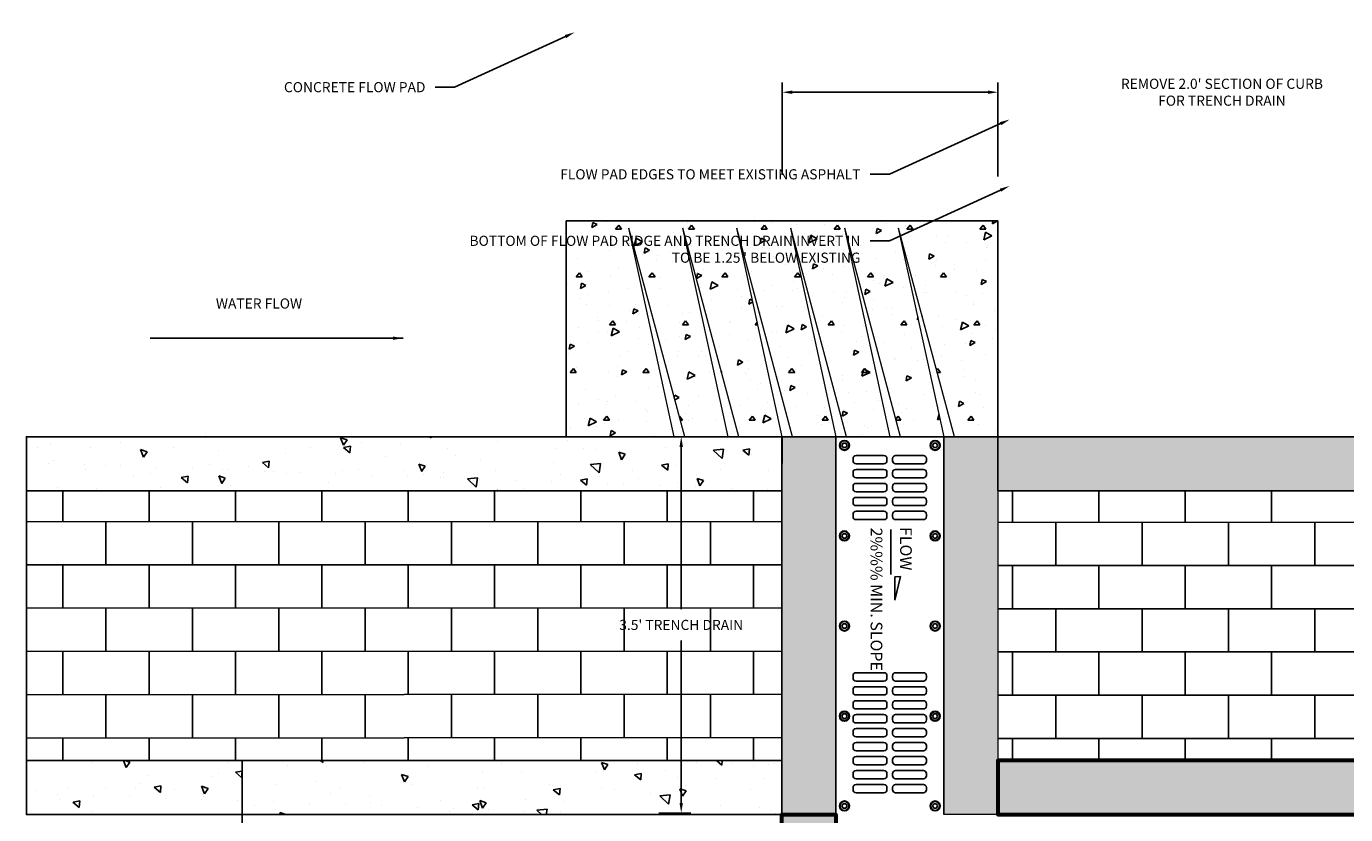
# Model space of a CAD drawing. Units: inches. Extents: x -73 to 3254, y -789 to 469.
# Drawn here: x 1198 to 1211, y -428 to -421 of the extents above; entities that cross this region are included whole.
import ezdxf
from ezdxf import colors
from ezdxf.entities.mleader import LeaderData, LeaderLine
from ezdxf.math import Vec2, Vec3

# ---------------------------------------------------------------- set-up
doc = ezdxf.new("R2010")
doc.units = ezdxf.units.IN
doc.header["$MEASUREMENT"] = 0
doc.layers.get('DEFPOINTS').update_dxf_attribs({"color": 254})
for name, color, linetype in [('DET TEXT', 7, 'Continuous'), ('DT-LIGHT', 253, 'Continuous'), ('HATCH - LIGHT', 253, 'Continuous')]:
    doc.layers.add(name, color=color, linetype=linetype)
for name, color, linetype, lineweight in [('HATCH - DARK', 251, 'Continuous', 5), ('P-THIN LINE', 7, 'Continuous', 0), ('planter curb', 7, 'Continuous', 60)]:
    doc.layers.add(name, color=color, linetype=linetype, lineweight=lineweight)
doc.styles.get("Standard").update_dxf_attribs({"font": 'romans.shx', "height": 0.0938})
doc.dimstyles.get("Standard").update_dxf_attribs({"dimtxt": 0.0938, "dimasz": 0.0938, "dimexe": 0.09, "dimexo": 0.0625, "dimgap": 0.09, "dimtad": 0, "dimtih": 1, "dimtoh": 1, "dimzin": 0, "dimdsep": 46, "dimtxsty": 'Standard', "dimcen": 0.09, "dimadec": 4, "dimazin": 0, "dimtfac": 1, "dimtofl": 0, "dimtmove": 0, "dimatfit": 3, "dimfxl": 1, "dimtolj": 1, "dimtzin": 0, "dimarcsym": 0})
pattern_1 = [(140, (-29.00172505068622, -141.1545863531219), (0.06275213498259516, 0.7172601826007535), [0.07500000000000001, -0.8250000000000001]), (85.00000000000001, (-29.00172505068622, -141.1545863531219), (-0.7521921337000119, -0.138751333613), [0.06, -0.66]), (190.45144446, (-28.99649570668622, -141.0948146721219), (-0.6894399909686295, 0.578508846727112), [0.063740192, -0.701142112]), (136.1842, (-29.20172505068622, -141.1545863531219), (0.1655192807930766, 1.067241330671572), [0.1125, -1.237499999999999]), (186.63563549, (-29.18793174368622, -141.0656496081219), (-0.9741186007745504, 0.9346619456742286), [0.09561034200000001, -1.05171376]), (81.18416399000002, (-29.20172505068622, -141.1545863531219), (-0.9741186002699901, 0.9346619450547733), [0.09000000000000001, -0.990000001]), (111, (-29.15172505068622, -141.0545863531219), (0.4026188906653389, 0.5969070521184617), [0.07500000000000001, -0.8250000000000001]), (56.00000000000004, (-29.15172505068622, -141.0545863531219), (-0.7251500450468531, 0.2433153319215818), [0.06, -0.66]), (161.45144474, (-29.11817347668622, -141.0048440991219), (-0.3225311528063538, 0.8402223767299711), [0.06374018999999997, -0.7011421119999997]), (127.5, (-29.00172505068622, -141.1545863531219), (-0.3328938538313115, 0.01215985531729069), [0, -0.652, 0, -0.67, 0, -0.6625000000000001]), (97.49999999999997, (-29.00172505068622, -141.1545863531219), (-0.3944117118823602, 0.2630695374421486), [0, -0.382, 0, -0.637, 0, -0.2525]), (57.49999999999999, (-29.00172505068622, -141.3775863531219), (0.02255487173437979, 0.533822436172409), [0, -0.2499999999999999, 0, -0.7799999999999997, 0, -1.034999999999999]), (47.5, (-29.00172505068622, -141.4775863531219), (-0.1001049823323177, 0.5831861693423862), [0, -0.325, 0, -0.518, 0, -0.735])]

# ---------------------------------------------------------------- blocks, each defined once
blk = doc.blocks.new('*D508')
at = {"layer": 'DEFPOINTS', "color": 0, "transparency": 16777216}
for p in [(1207.289664171816, -421.7893893787755), (1205.289664172157, -422.6176295791102), (1207.289664171816, -422.6333173388912)]:
    blk.add_point(p, dxfattribs=at)
at = {"layer": 'DET TEXT', "color": 0, "lineweight": -2, "transparency": 16777216}
for p, q in [((1205.289664172157, -422.5551295791102), (1205.289664172157, -421.6993893787755)), ((1207.289664171816, -422.5708173388912), (1207.289664171816, -421.6993893787755)), ((1205.383464172157, -421.7893893787755), (1207.195864171816, -421.7893893787755))]:
    blk.add_line(p, q, dxfattribs=at)
at = {"layer": 'DET TEXT', "color": 0, "transparency": 16777216}
for points in [[(1205.383464172157, -421.7737560454422), (1205.383464172157, -421.8050227121088), (1205.289664172157, -421.7893893787755)], [(1207.195864171816, -421.7737560454422), (1207.195864171816, -421.8050227121088), (1207.289664171816, -421.7893893787755)]]:
    blk.add_solid(points, dxfattribs=at)
at = {"layer": 'DET TEXT', "color": 0, "transparency": 16777216, "insert": (1209.36509750515, -421.7893893787755), "char_height": 0.0938, "attachment_point": 5}
blk.add_mtext("\\A1;REMOVE 2.0' SECTION OF CURB \\PFOR TRENCH DRAIN", dxfattribs=at)
blk = doc.blocks.new('*D572')
at = {"layer": 'DEFPOINTS', "color": 0, "transparency": 16777216}
for p in [(1204.354783216649, -424.9800981104953), (1204.58433154847, -424.9800981104953), (1204.084331633398, -428.4663304194201)]:
    blk.add_point(p, dxfattribs=at)
at = {"layer": 'DET TEXT', "color": 0, "lineweight": -2, "transparency": 16777216}
for p, q in [((1204.52183154847, -424.9800981104953), (1204.264783216649, -424.9800981104953)), ((1204.354783216649, -425.0738981104953), (1204.354783216649, -426.5773809316244)), ((1204.354783216649, -428.3725304194201), (1204.354783216649, -426.869047598291)), ((1204.146831633398, -428.4663304194201), (1204.444783216649, -428.4663304194201))]:
    blk.add_line(p, q, dxfattribs=at)
at = {"layer": 'DET TEXT', "color": 0, "transparency": 16777216}
for points in [[(1204.339149883315, -425.0738981104953), (1204.370416549982, -425.0738981104953), (1204.354783216649, -424.9800981104953)], [(1204.339149883315, -428.3725304194201), (1204.370416549982, -428.3725304194201), (1204.354783216649, -428.4663304194201)]]:
    blk.add_solid(points, dxfattribs=at)
at = {"layer": 'DET TEXT', "color": 0, "transparency": 16777216, "insert": (1204.354783216649, -426.7232142649574), "char_height": 0.0938, "attachment_point": 5}
blk.add_mtext("\\A1;3.5' TRENCH DRAIN ", dxfattribs=at)

msp = doc.modelspace()

# ---------------------------------------------------------------- hatches: boundary and pattern name
h = msp.add_hatch()
h.set_pattern_fill('AR-CONC', color=256, scale=0.025, angle=90)
h.set_pattern_definition([(140, (-29.00172505068622, -141.1545863531219), (0.01568803374564879, 0.1793150456501884), [0.01875, -0.20625]), (85.00000000000001, (-29.00172505068622, -141.1545863531219), (-0.188048033425003, -0.03468783340324999), [0.015, -0.165]), (190.45144446, (-29.00041771468621, -141.1396434328719), (-0.1723599977421574, 0.144627211681778), [0.015935048, -0.175285528]), (136.1842, (-29.05172505068622, -141.1545863531219), (0.04137982019826915, 0.2668103326678931), [0.02812499999999999, -0.3093749999999998]), (186.63563549, (-29.04827672393622, -141.1323521668719), (-0.2435296501936376, 0.2336654864185571), [0.0239025855, -0.26292844]), (81.18416399000002, (-29.05172505068622, -141.1545863531219), (-0.2435296500674975, 0.2336654862636933), [0.0225, -0.24750000025]), (111, (-29.03922505068622, -141.1295863531219), (0.1006547226663347, 0.1492267630296154), [0.01875, -0.20625]), (56.00000000000004, (-29.03922505068622, -141.1295863531219), (-0.1812875112617133, 0.06082883298039544), [0.015, -0.165]), (161.45144474, (-29.03083715718622, -141.1171507896219), (-0.08063278820158845, 0.2100555941824928), [0.01593504749999999, -0.1752855279999999]), (127.5, (-29.00172505068622, -141.1545863531219), (-0.08322346345782788, 0.003039963829322673), [0, -0.163, 0, -0.1675, 0, -0.165625]), (97.49999999999997, (-29.00172505068622, -141.1545863531219), (-0.09860292797059006, 0.06576738436053715), [0, -0.0955, 0, -0.15925, 0, -0.063125]), (57.49999999999999, (-29.00172505068622, -141.2103363531219), (0.005638717933594947, 0.1334556090431022), [0, -0.06249999999999998, 0, -0.1949999999999999, 0, -0.2587499999999998]), (47.5, (-29.00172505068622, -141.2353363531219), (-0.02502624558307942, 0.1457965423355966), [0, -0.08125, 0, -0.1295, 0, -0.18375])])
h.paths.add_polyline_path([(1205.787141279339, -424.9800981422715), (1205.787141284414, -428.4800967156218), (1205.287141282955, -428.4800967141362), (1205.28714127892, -424.9800981407611)])
h.paths.add_polyline_path([(1207.287141278216, -424.9800981256112), (1207.287141284328, -428.4800967601795), (1206.787141282869, -428.4800967586941), (1206.78714127864, -424.9800981244975)])
h.paths.add_polyline_path([(1235.287141282662, -424.9800980777343), (1235.287141288774, -428.4800967123027), (1234.787141287315, -428.4800967108172), (1234.787141283087, -424.9800980766206)])
h.paths.add_polyline_path([(1233.787141283785, -424.9800980943946), (1233.787141288861, -428.4800966677449), (1233.287141287402, -428.4800966662594), (1233.287141283367, -424.9800980928844)])
h = msp.add_hatch()
h.set_pattern_fill('AR-CONC', color=256, scale=0.1, angle=90)
h.set_pattern_definition(pattern_1)
h.paths.add_polyline_path([(1234.787141286571, -428.4800967145844), (1235.287141286296, -428.4800967131947), (1235.287141286757, -432.980096712251), (1205.287141287977, -432.980096712251), (1205.287141282558, -428.4800967149788), (1205.787141296113, -428.4800967170106), (1205.787141287328, -432.4800967122585), (1234.787141286696, -432.4800967122246)])
h.paths.add_polyline_path([(1233.28966417656, -428.480096716245), (1233.28966417641, -427.9800967160745), (1207.287141282347, -427.9800967179742), (1207.287141280715, -428.4800966781918)])
at = {"layer": 'DT-LIGHT'}
h = msp.add_hatch(dxfattribs=at)
h.set_pattern_fill('AR-CONC', color=256, scale=0.1, angle=90)
h.set_pattern_definition(pattern_1)
h.paths.add_polyline_path([(1205.287141282558, -428.4800967141362), (1198.287141282558, -428.4800967141362), (1198.287141282558, -427.9800967141362), (1205.287141282558, -427.9800967141362)])
edge = h.paths.add_edge_path()
edge.add_line((1205.289664172147, -424.9800981427394), (1205.287141282558, -425.4800967141362))
edge.add_line((1205.287141282558, -425.4800967141362), (1198.287141282558, -425.4800967141362))
edge.add_line((1198.287141282558, -425.4800967141362), (1198.287141282558, -424.9800967141362))
edge.add_line((1198.287141282558, -424.9800967141362), (1205.287141282558, -424.9800967141362))
h = msp.add_hatch(dxfattribs=at)
h.set_pattern_fill('AR-CONC', color=256, scale=0.1, angle=90)
h.set_pattern_definition(pattern_1)
h.paths.add_polyline_path([(1233.289664176147, -424.9800980958104), (1233.287141281732, -425.4800980968467), (1207.287141276594, -425.4800981213451), (1207.287141278222, -424.9800981214969)])
h = msp.add_hatch(dxfattribs=at)
h.set_pattern_fill('AR-B816', color=256, scale=0.05, angle=-25.20543679785317)
h.set_pattern_definition([(1.843315910079633e-09, (9137144.624799717, 4103075.42892379), (-1.286876161188388e-11, 0.4), []), (90, (9137144.624799717, 4103075.42892379), (-0.4000000000128687, 0.3999999999871312), [0.3999999999999998, -0.3999999999999998])])
h.paths.add_polyline_path([(1198.287141282535, -425.4800981530055), (1205.287141284341, -425.4800981521335), (1205.287141284387, -427.9800967474919), (1198.287141282581, -427.9800967483641)])
h = msp.add_hatch(dxfattribs=at)
h.set_pattern_fill('AR-B816', color=256, scale=0.05, angle=-25.20543679785317)
h.set_pattern_definition([(1.843315910079633e-09, (9137172.624799721, 4103075.428923822), (-1.286876161188388e-11, 0.4), []), (90, (9137172.624799721, 4103075.428923822), (-0.4000000000128687, 0.3999999999871312), [0.3999999999999998, -0.3999999999999998])])
h.paths.add_polyline_path([(1207.287141280746, -425.4800981207258), (1233.287141288788, -425.4800981198537), (1233.287141288834, -427.9800967152121), (1207.287141280791, -427.9800967160843)])
at = {"layer": 'HATCH - LIGHT', "ltscale": 0.5}
h = msp.add_hatch(dxfattribs=at)
h.set_pattern_fill('AR-CONC', color=256, scale=0.075, angle=-200.9997996137736)
h.set_pattern_definition([(209.0002003862264, (1207.28714125625, -422.9800981200201), (-0.485349612831818, 0.2367187219423257), [0.05624999999999997, -0.6187499999999997]), (154.0002003862264, (1207.28714125625, -422.9800981200201), (-0.1050175451368229, -0.5639672802250493), [0.04499999999999998, -0.4949999999999998]), (259.4516448462264, (1207.246695455626, -422.9603715604716), (-0.590367154303102, -0.3272485534647297), [0.04780514399999998, -0.5258565839999997]), (205.1844003862265, (1207.233386553625, -423.1201353719732), (-0.7027805170956255, 0.4027405281725953), [0.08437499999999996, -0.9281249999999998]), (255.6358358762264, (1207.174821542263, -423.0865736465537), (-0.9162547307288413, -0.430852084846906), [0.0717077565, -0.7887853199999998]), (150.1843643762264, (1207.233386553625, -423.1201353719732), (-0.916254730159495, -0.4308520846601131), [0.06749999999999996, -0.7425000007499996]), (180.0002003862264, (1207.176806603201, -423.058248707688), (-0.3097328225451266, 0.4423410207433093), [0.05624999999999999, -0.6187499999999999]), (125.0002003862264, (1207.176806603201, -423.058248707688), (-0.3652671775293318, -0.4423433812896486), [0.04499999999999999, -0.4949999999999999]), (230.4516451262264, (1207.150995534912, -423.0213869561725), (-0.6749999945326848, -2.361408187434577e-06), [0.0478051425, -0.5258565839999999]), (196.5002003862264, (1207.28714125625, -422.9800981200201), (-0.09798721427543301, -0.2298194554178135), [0, -0.4889999999999998, 0, -0.5024999999999997, 0, -0.4968749999999998]), (166.5002003862264, (1207.28714125625, -422.9800981200201), (-0.2902050970123924, -0.2054555375696354), [0, -0.2864999999999999, 0, -0.4777499999999999, 0, -0.1893749999999999]), (126.5002003862263, (1207.443282792268, -423.0400346134683), (-0.3677129829077855, 0.1592699429461148), [0, -0.1875, 0, -0.585, 0, -0.77625]), (116.5002003862264, (1207.51330141822, -423.0669119648334), (-0.4352445105320601, 0.08665286248421025), [0, -0.2437499999999999, 0, -0.3884999999999998, 0, -0.5512499999999996])])
h.paths.add_polyline_path([(1206.887141278989, -424.9800981245642), (1207.287141278916, -424.9800981200224), (1207.28714125625, -422.9800981200201), (1203.287141256196, -422.9800981654573), (1203.287141278968, -424.9800981655092), (1204.289664172121, -424.980098154125), (1203.869503166834, -423.0482465063196), (1204.387141279001, -424.9800981530004), (1204.789664172106, -424.9800981483547), (1204.369503166819, -423.0482465005493), (1204.887141278987, -424.9800981472301), (1205.289664172147, -424.9800981427394), (1204.86950316686, -423.0482464949339), (1205.387141278922, -424.9800981415651), (1205.789664172132, -424.980098136969), (1205.369503166796, -423.048246489269), (1205.887141278963, -424.9800981359498), (1206.289664172173, -424.9800981313538), (1205.869503166781, -423.0482464834986), (1206.387141278948, -424.9800981301795), (1206.789664172108, -424.9800981256888), (1206.369503166821, -423.0482464778834)])

# ---------------------------------------------------------------- linework, layer by layer
for p, q in [((1205.787141247062, -428.4800981544103), (1205.787141247062, -424.9800981544103)), ((1206.787141247062, -424.9800981544103), (1205.787141247062, -424.9800981544103)), ((1206.702141247062, -424.9800981544103), (1205.872141247062, -424.9800981544103)), ((1206.787141247062, -424.9800981544103), (1206.787141247062, -428.4800981544103)), ((1205.843396127621, -425.0600981544102), (1205.855268687341, -425.0395342777582)), ((1205.855268687341, -425.0806620310623), (1205.843396127621, -425.0600981544102)), ((1205.855268687341, -425.0395342777582), (1205.879013806782, -425.0395342777582)), ((1205.879013806782, -425.0806620310623), (1205.855268687341, -425.0806620310623)), ((1205.879013806782, -425.0395342777582), (1205.890886366503, -425.0600981544102)), ((1205.890886366503, -425.0600981544102), (1205.879013806782, -425.0806620310623)), ((1206.695268687341, -425.0395342777582), (1206.683396127621, -425.0600981544102)), ((1206.683396127621, -425.0600981544102), (1206.695268687341, -425.0806620310623)), ((1206.719013806783, -425.0395342777582), (1206.695268687341, -425.0395342777582)), ((1206.695268687341, -425.0806620310623), (1206.719013806783, -425.0806620310623)), ((1206.730886366503, -425.0600981544102), (1206.719013806783, -425.0395342777582)), ((1206.719013806783, -425.0806620310623), (1206.730886366503, -425.0600981544102)), ((1205.947141247062, -425.181793851731), (1205.947141247062, -425.2024490269886)), ((1206.232811350155, -425.1537526146174), (1205.975182484175, -425.1537526146174)), ((1205.975182484175, -425.2304902641022), (1206.232811350155, -425.2304902641022)), ((1206.260852587268, -425.2024490269886), (1206.260852587268, -425.181793851731)), ((1206.313429906856, -425.2024490269886), (1206.313429906856, -425.181793851731)), ((1206.341471143969, -425.1537526146174), (1206.599100009948, -425.1537526146174)), ((1206.599100009948, -425.2304902641022), (1206.341471143969, -425.2304902641022)), ((1206.627141247062, -425.181793851731), (1206.627141247062, -425.2024490269886)), ((1205.947141247062, -425.3111368620404), (1205.947141247062, -425.331792037298)), ((1206.232811350155, -425.2830956249268), (1205.975182484175, -425.2830956249268)), ((1205.975182484175, -425.3598332744115), (1206.232811350155, -425.3598332744115)), ((1206.260852587268, -425.331792037298), (1206.260852587268, -425.3111368620404)), ((1206.313429906856, -425.331792037298), (1206.313429906856, -425.3111368620404)), ((1206.341471143969, -425.2830956249268), (1206.599100009948, -425.2830956249268)), ((1206.599100009948, -425.3598332744115), (1206.341471143969, -425.3598332744115)), ((1206.627141247062, -425.3111368620404), (1206.627141247062, -425.331792037298)), ((1205.947141247062, -425.4404798723493), (1205.947141247062, -425.4611350476073)), ((1206.232811350155, -425.4124386352362), (1205.975182484175, -425.4124386352362)), ((1205.975182484175, -425.4891762847205), (1206.232811350155, -425.4891762847205)), ((1206.260852587268, -425.4611350476073), (1206.260852587268, -425.4404798723493)), ((1206.313429906856, -425.4611350476073), (1206.313429906856, -425.4404798723493)), ((1206.341471143969, -425.4124386352362), (1206.599100009948, -425.4124386352362)), ((1206.599100009948, -425.4891762847205), (1206.341471143969, -425.4891762847205)), ((1206.627141247062, -425.4404798723493), (1206.627141247062, -425.4611350476073)), ((1205.947141247062, -425.5698228826586), (1205.947141247062, -425.5904780579166)), ((1206.232811350155, -425.5417816455455), (1205.975182484175, -425.5417816455455)), ((1205.975182484175, -425.6185192950298), (1206.232811350155, -425.6185192950298)), ((1206.260852587268, -425.5904780579166), (1206.260852587268, -425.5698228826586)), ((1206.313429906856, -425.5904780579166), (1206.313429906856, -425.5698228826586)), ((1206.341471143969, -425.5417816455455), (1206.599100009948, -425.5417816455455)), ((1206.599100009948, -425.6185192950298), (1206.341471143969, -425.6185192950298)), ((1206.627141247062, -425.5698228826586), (1206.627141247062, -425.5904780579166)), ((1205.947141247062, -425.699165892968), (1205.947141247062, -425.719821068226)), ((1206.232811350155, -425.6711246558548), (1205.975182484175, -425.6711246558548)), ((1205.975182484175, -425.7478623053392), (1206.232811350155, -425.7478623053392)), ((1206.260852587268, -425.719821068226), (1206.260852587268, -425.699165892968)), ((1206.313429906856, -425.719821068226), (1206.313429906856, -425.699165892968)), ((1206.341471143969, -425.6711246558548), (1206.599100009948, -425.6711246558548)), ((1206.599100009948, -425.7478623053392), (1206.341471143969, -425.7478623053392)), ((1206.627141247062, -425.699165892968), (1206.627141247062, -425.719821068226)), ((1205.855268687341, -425.8780342777581), (1205.843396127621, -425.8985981544102)), ((1205.843396127621, -425.8985981544102), (1205.855268687341, -425.9191620310623)), ((1205.879013806782, -425.8780342777581), (1205.855268687341, -425.8780342777581)), ((1205.855268687341, -425.9191620310623), (1205.879013806782, -425.9191620310623)), ((1205.890886366503, -425.8985981544102), (1205.879013806782, -425.8780342777581)), ((1205.879013806782, -425.9191620310623), (1205.890886366503, -425.8985981544102)), ((1206.683396127621, -425.8985981544102), (1206.695268687341, -425.8780342777581)), ((1206.695268687341, -425.9191620310623), (1206.683396127621, -425.8985981544102)), ((1206.695268687341, -425.8780342777581), (1206.719013806783, -425.8780342777581)), ((1206.719013806783, -425.9191620310623), (1206.695268687341, -425.9191620310623)), ((1206.719013806783, -425.8780342777581), (1206.730886366503, -425.8985981544102)), ((1206.730886366503, -425.8985981544102), (1206.719013806783, -425.9191620310623)), ((1205.855268687341, -426.7130342777581), (1205.843396127621, -426.7335981544102)), ((1205.879013806782, -426.7130342777581), (1205.855268687341, -426.7130342777581)), ((1205.890886366503, -426.7335981544102), (1205.879013806782, -426.7130342777581)), ((1206.683396127621, -426.7335981544102), (1206.695268687341, -426.7130342777581)), ((1206.695268687341, -426.7130342777581), (1206.719013806783, -426.7130342777581)), ((1206.719013806783, -426.7130342777581), (1206.730886366503, -426.7335981544102)), ((1205.843396127621, -426.7335981544102), (1205.855268687341, -426.7541620310623)), ((1205.855268687341, -426.7541620310623), (1205.879013806782, -426.7541620310623)), ((1205.879013806782, -426.7541620310623), (1205.890886366503, -426.7335981544102)), ((1206.695268687341, -426.7541620310623), (1206.683396127621, -426.7335981544102)), ((1206.719013806783, -426.7541620310623), (1206.695268687341, -426.7541620310623)), ((1206.730886366503, -426.7335981544102), (1206.719013806783, -426.7541620310623)), ((1205.947141247062, -427.194140807896), (1205.947141247062, -427.2147959831536)), ((1206.232811350155, -427.1660995707824), (1205.975182484175, -427.1660995707824)), ((1206.260852587268, -427.2147959831536), (1206.260852587268, -427.194140807896)), ((1206.313429906856, -427.2147959831536), (1206.313429906856, -427.194140807896)), ((1206.341471143969, -427.1660995707824), (1206.599100009948, -427.1660995707824)), ((1206.627141247062, -427.194140807896), (1206.627141247062, -427.2147959831536)), ((1205.947141247062, -427.3234838182049), (1205.947141247062, -427.3441389934629)), ((1205.975182484175, -427.2428372202672), (1206.232811350155, -427.2428372202672)), ((1206.232811350155, -427.2954425810918), (1205.975182484175, -427.2954425810918)), ((1206.260852587268, -427.3441389934629), (1206.260852587268, -427.3234838182049)), ((1206.313429906856, -427.3441389934629), (1206.313429906856, -427.3234838182049)), ((1206.599100009948, -427.2428372202672), (1206.341471143969, -427.2428372202672)), ((1206.341471143969, -427.2954425810918), (1206.599100009948, -427.2954425810918)), ((1206.627141247062, -427.3234838182049), (1206.627141247062, -427.3441389934629)), ((1205.947141247062, -427.4528268285143), (1205.947141247062, -427.4734820037723)), ((1205.975182484175, -427.3721802305761), (1206.232811350155, -427.3721802305761)), ((1206.232811350155, -427.4247855914011), (1205.975182484175, -427.4247855914011)), ((1206.260852587268, -427.4734820037723), (1206.260852587268, -427.4528268285143)), ((1206.313429906856, -427.4734820037723), (1206.313429906856, -427.4528268285143)), ((1206.599100009948, -427.3721802305761), (1206.341471143969, -427.3721802305761)), ((1206.341471143969, -427.4247855914011), (1206.599100009948, -427.4247855914011)), ((1206.627141247062, -427.4528268285143), (1206.627141247062, -427.4734820037723)), ((1205.855268687341, -427.5480342777581), (1205.843396127621, -427.5685981544102)), ((1205.843396127621, -427.5685981544102), (1205.855268687341, -427.5891620310623)), ((1205.879013806782, -427.5480342777581), (1205.855268687341, -427.5480342777581)), ((1205.890886366503, -427.5685981544102), (1205.879013806782, -427.5480342777581)), ((1205.879013806782, -427.5891620310623), (1205.890886366503, -427.5685981544102)), ((1205.947141247062, -427.5821698388236), (1205.947141247062, -427.6028250140816)), ((1205.975182484175, -427.5015232408855), (1206.232811350155, -427.5015232408855)), ((1206.232811350155, -427.5541286017105), (1205.975182484175, -427.5541286017105)), ((1206.260852587268, -427.6028250140816), (1206.260852587268, -427.5821698388236)), ((1206.313429906856, -427.6028250140816), (1206.313429906856, -427.5821698388236)), ((1206.599100009948, -427.5015232408855), (1206.341471143969, -427.5015232408855)), ((1206.341471143969, -427.5541286017105), (1206.599100009948, -427.5541286017105)), ((1206.627141247062, -427.5821698388236), (1206.627141247062, -427.6028250140816)), ((1206.683396127621, -427.5685981544102), (1206.695268687341, -427.5480342777581)), ((1206.695268687341, -427.5891620310623), (1206.683396127621, -427.5685981544102)), ((1206.695268687341, -427.5480342777581), (1206.719013806783, -427.5480342777581)), ((1206.719013806783, -427.5480342777581), (1206.730886366503, -427.5685981544102)), ((1206.730886366503, -427.5685981544102), (1206.719013806783, -427.5891620310623)), ((1205.855268687341, -427.5891620310623), (1205.879013806782, -427.5891620310623)), ((1205.975182484175, -427.6308662511948), (1206.232811350155, -427.6308662511948)), ((1206.232811350155, -427.6834716120194), (1205.975182484175, -427.6834716120194)), ((1206.599100009948, -427.6308662511948), (1206.341471143969, -427.6308662511948)), ((1206.341471143969, -427.6834716120194), (1206.599100009948, -427.6834716120194)), ((1206.719013806783, -427.5891620310623), (1206.695268687341, -427.5891620310623)), ((1205.947141247062, -427.711512849133), (1205.947141247062, -427.7321680243907)), ((1205.975182484175, -427.7602092615042), (1206.232811350155, -427.7602092615042)), ((1206.232811350155, -427.8128146223288), (1205.975182484175, -427.8128146223288)), ((1206.260852587268, -427.7321680243907), (1206.260852587268, -427.711512849133)), ((1206.313429906856, -427.7321680243907), (1206.313429906856, -427.711512849133)), ((1206.599100009948, -427.7602092615042), (1206.341471143969, -427.7602092615042)), ((1206.341471143969, -427.8128146223288), (1206.599100009948, -427.8128146223288)), ((1206.627141247062, -427.711512849133), (1206.627141247062, -427.7321680243907)), ((1205.947141247062, -427.8408558594424), (1205.947141247062, -427.8615110347)), ((1205.975182484175, -427.8895522718136), (1206.232811350155, -427.8895522718136)), ((1206.232811350155, -427.9421576326382), (1205.975182484175, -427.9421576326382)), ((1206.260852587268, -427.8615110347), (1206.260852587268, -427.8408558594424)), ((1206.313429906856, -427.8615110347), (1206.313429906856, -427.8408558594424)), ((1206.599100009948, -427.8895522718136), (1206.341471143969, -427.8895522718136)), ((1206.341471143969, -427.9421576326382), (1206.599100009948, -427.9421576326382)), ((1206.627141247062, -427.8408558594424), (1206.627141247062, -427.8615110347)), ((1205.947141247062, -427.9701988697513), (1205.947141247062, -427.9908540450093)), ((1205.975182484175, -428.0188952821225), (1206.232811350155, -428.0188952821225)), ((1206.232811350155, -428.0715006429475), (1205.975182484175, -428.0715006429475)), ((1206.260852587268, -427.9908540450093), (1206.260852587268, -427.9701988697513)), ((1206.313429906856, -427.9908540450093), (1206.313429906856, -427.9701988697513)), ((1206.599100009948, -428.0188952821225), (1206.341471143969, -428.0188952821225)), ((1206.341471143969, -428.0715006429475), (1206.599100009948, -428.0715006429475)), ((1206.627141247062, -427.9701988697513), (1206.627141247062, -427.9908540450093)), ((1205.947141247062, -428.0995418800607), (1205.947141247062, -428.1201970553187)), ((1205.975182484175, -428.1482382924319), (1206.232811350155, -428.1482382924319)), ((1206.260852587268, -428.1201970553187), (1206.260852587268, -428.0995418800607)), ((1206.313429906856, -428.1201970553187), (1206.313429906856, -428.0995418800607)), ((1206.599100009948, -428.1482382924319), (1206.341471143969, -428.1482382924319)), ((1206.627141247062, -428.0995418800607), (1206.627141247062, -428.1201970553187)), ((1205.947141247062, -428.22888489037), (1205.947141247062, -428.249540065628)), ((1206.232811350155, -428.2008436532569), (1205.975182484175, -428.2008436532569)), ((1205.975182484175, -428.2775813027412), (1206.232811350155, -428.2775813027412)), ((1206.260852587268, -428.249540065628), (1206.260852587268, -428.22888489037)), ((1206.313429906856, -428.249540065628), (1206.313429906856, -428.22888489037)), ((1206.341471143969, -428.2008436532569), (1206.599100009948, -428.2008436532569)), ((1206.599100009948, -428.2775813027412), (1206.341471143969, -428.2775813027412)), ((1206.627141247062, -428.22888489037), (1206.627141247062, -428.249540065628)), ((1205.855268687341, -428.3795342777582), (1205.843396127621, -428.4000981544103)), ((1205.843396127621, -428.4000981544103), (1205.855268687341, -428.4206620310624)), ((1205.879013806782, -428.3795342777582), (1205.855268687341, -428.3795342777582)), ((1205.855268687341, -428.4206620310624), (1205.879013806782, -428.4206620310624)), ((1205.890886366503, -428.4000981544103), (1205.879013806782, -428.3795342777582)), ((1205.879013806782, -428.4206620310624), (1205.890886366503, -428.4000981544103)), ((1206.683396127621, -428.4000981544103), (1206.695268687341, -428.3795342777582)), ((1206.695268687341, -428.4206620310624), (1206.683396127621, -428.4000981544103)), ((1206.695268687341, -428.3795342777582), (1206.719013806783, -428.3795342777582)), ((1206.719013806783, -428.4206620310624), (1206.695268687341, -428.4206620310624)), ((1206.719013806783, -428.3795342777582), (1206.730886366503, -428.4000981544103)), ((1206.730886366503, -428.4000981544103), (1206.719013806783, -428.4206620310624))]:
    msp.add_line(p, q)
at = {"ltscale": 0.25}
for p, q in [((1206.295890894725, -425.8378869413397), (1206.296559987841, -426.2561134990157)), ((1206.333379165041, -426.4935863425256), (1206.386008358655, -426.2750932542039)), ((1206.334215808417, -426.2766468039155), (1206.333379165041, -426.4935863425256)), ((1206.386008358655, -426.2750932542039), (1206.334215808417, -426.2766468039155))]:
    msp.add_line(p, q, dxfattribs=at)
for centre, radius in [((1205.867141247062, -425.0600981544102), 0.04626872246696094), ((1205.867141247062, -425.0600981544102), 0.04112775330396529), ((1206.707141247062, -425.0600981544102), 0.04626872246696094), ((1206.707141247062, -425.0600981544102), 0.04112775330396529), ((1205.867141247062, -425.8985981544102), 0.04626872246696094), ((1205.867141247062, -425.8985981544102), 0.04112775330396529), ((1206.707141247062, -425.8985981544102), 0.04626872246696094), ((1206.707141247062, -425.8985981544102), 0.04112775330396529), ((1205.867141247062, -426.7335981544102), 0.04626872246696094), ((1205.867141247062, -426.7335981544102), 0.04112775330396529), ((1206.707141247062, -426.7335981544102), 0.04626872246696094), ((1206.707141247062, -426.7335981544102), 0.04112775330396529), ((1205.867141247062, -427.5685981544102), 0.04626872246696094), ((1205.867141247062, -427.5685981544102), 0.04112775330396529), ((1206.707141247062, -427.5685981544102), 0.04626872246696094), ((1206.707141247062, -427.5685981544102), 0.04112775330396529), ((1205.867141247062, -428.4000981544103), 0.04626872246696094), ((1205.867141247062, -428.4000981544103), 0.04112775330396529), ((1206.707141247062, -428.4000981544103), 0.04626872246696094), ((1206.707141247062, -428.4000981544103), 0.04112775330396529)]:
    msp.add_circle(centre, radius)
for centre, start, end in [((1205.975182484175, -425.181793851731), 90, 180), ((1205.975182484175, -425.2024490269886), 180, 270), ((1206.232811350155, -425.181793851731), 0, 90), ((1206.232811350155, -425.2024490269886), 270, 0), ((1206.341471143969, -425.181793851731), 90, 180), ((1206.341471143969, -425.2024490269886), 180, 270), ((1206.599100009949, -425.181793851731), 0, 90), ((1206.599100009949, -425.2024490269886), 270, 0), ((1205.975182484175, -425.3111368620404), 90, 180), ((1205.975182484175, -425.331792037298), 180, 270), ((1206.232811350155, -425.3111368620404), 0, 90), ((1206.232811350155, -425.331792037298), 270, 0), ((1206.341471143969, -425.3111368620404), 90, 180), ((1206.341471143969, -425.331792037298), 180, 270), ((1206.599100009949, -425.3111368620404), 0, 90), ((1206.599100009949, -425.331792037298), 270, 0), ((1205.975182484175, -425.4404798723493), 90, 180), ((1205.975182484175, -425.4611350476073), 180, 270), ((1206.232811350155, -425.4404798723493), 0, 90), ((1206.232811350155, -425.4611350476073), 270, 0), ((1206.341471143969, -425.4404798723493), 90, 180), ((1206.341471143969, -425.4611350476073), 180, 270), ((1206.599100009949, -425.4404798723493), 0, 90), ((1206.599100009949, -425.4611350476073), 270, 0), ((1205.975182484175, -425.5698228826586), 90, 180), ((1205.975182484175, -425.5904780579166), 180, 270), ((1206.232811350155, -425.5698228826586), 0, 90), ((1206.232811350155, -425.5904780579166), 270, 0), ((1206.341471143969, -425.5698228826586), 90, 180), ((1206.341471143969, -425.5904780579166), 180, 270), ((1206.599100009949, -425.5698228826586), 0, 90), ((1206.599100009949, -425.5904780579166), 270, 0), ((1205.975182484175, -425.699165892968), 90, 180), ((1205.975182484175, -425.719821068226), 180, 270), ((1206.232811350155, -425.699165892968), 0, 90), ((1206.232811350155, -425.719821068226), 270, 0), ((1206.341471143969, -425.699165892968), 90, 180), ((1206.341471143969, -425.719821068226), 180, 270), ((1206.599100009949, -425.699165892968), 0, 90), ((1206.599100009949, -425.719821068226), 270, 0), ((1205.975182484175, -427.194140807896), 90, 180), ((1205.975182484175, -427.2147959831536), 180, 270), ((1206.232811350155, -427.194140807896), 0, 90), ((1206.232811350155, -427.2147959831536), 270, 0), ((1206.341471143969, -427.194140807896), 90, 180), ((1206.341471143969, -427.2147959831536), 180, 270), ((1206.599100009949, -427.194140807896), 0, 90), ((1206.599100009949, -427.2147959831536), 270, 0), ((1205.975182484175, -427.3234838182049), 90, 180), ((1206.232811350155, -427.3234838182049), 0, 90), ((1206.341471143969, -427.3234838182049), 90, 180), ((1206.599100009949, -427.3234838182049), 0, 90), ((1205.975182484175, -427.3441389934629), 180, 270), ((1205.975182484175, -427.4528268285143), 90, 180), ((1206.232811350155, -427.3441389934629), 270, 0), ((1206.232811350155, -427.4528268285143), 0, 90), ((1206.341471143969, -427.3441389934629), 180, 270), ((1206.341471143969, -427.4528268285143), 90, 180), ((1206.599100009949, -427.3441389934629), 270, 0), ((1206.599100009949, -427.4528268285143), 0, 90), ((1205.975182484175, -427.4734820037723), 180, 270), ((1205.975182484175, -427.5821698388236), 90, 180), ((1206.232811350155, -427.4734820037723), 270, 0), ((1206.232811350155, -427.5821698388236), 0, 90), ((1206.341471143969, -427.4734820037723), 180, 270), ((1206.341471143969, -427.5821698388236), 90, 180), ((1206.599100009949, -427.4734820037723), 270, 0), ((1206.599100009949, -427.5821698388236), 0, 90), ((1205.975182484175, -427.6028250140816), 180, 270), ((1205.975182484175, -427.711512849133), 90, 180), ((1206.232811350155, -427.6028250140816), 270, 0), ((1206.232811350155, -427.711512849133), 0, 90), ((1206.341471143969, -427.6028250140816), 180, 270), ((1206.341471143969, -427.711512849133), 90, 180), ((1206.599100009949, -427.6028250140816), 270, 0), ((1206.599100009949, -427.711512849133), 0, 90), ((1205.975182484175, -427.7321680243907), 180, 270), ((1205.975182484175, -427.8408558594424), 90, 180), ((1206.232811350155, -427.7321680243907), 270, 0), ((1206.232811350155, -427.8408558594424), 0, 90), ((1206.341471143969, -427.7321680243907), 180, 270), ((1206.341471143969, -427.8408558594424), 90, 180), ((1206.599100009949, -427.7321680243907), 270, 0), ((1206.599100009949, -427.8408558594424), 0, 90), ((1205.975182484175, -427.8615110347), 180, 270), ((1205.975182484175, -427.9701988697513), 90, 180), ((1206.232811350155, -427.8615110347), 270, 0), ((1206.232811350155, -427.9701988697513), 0, 90), ((1206.341471143969, -427.8615110347), 180, 270), ((1206.341471143969, -427.9701988697513), 90, 180), ((1206.599100009949, -427.8615110347), 270, 0), ((1206.599100009949, -427.9701988697513), 0, 90), ((1205.975182484175, -427.9908540450093), 180, 270), ((1205.975182484175, -428.0995418800607), 90, 180), ((1206.232811350155, -427.9908540450093), 270, 0), ((1206.232811350155, -428.0995418800607), 0, 90), ((1206.341471143969, -427.9908540450093), 180, 270), ((1206.341471143969, -428.0995418800607), 90, 180), ((1206.599100009949, -427.9908540450093), 270, 0), ((1206.599100009949, -428.0995418800607), 0, 90), ((1205.975182484175, -428.1201970553187), 180, 270), ((1206.232811350155, -428.1201970553187), 270, 0), ((1206.341471143969, -428.1201970553187), 180, 270), ((1206.599100009949, -428.1201970553187), 270, 0), ((1205.975182484175, -428.22888489037), 90, 180), ((1205.975182484175, -428.249540065628), 180, 270), ((1206.232811350155, -428.22888489037), 0, 90), ((1206.232811350155, -428.249540065628), 270, 0), ((1206.341471143969, -428.22888489037), 90, 180), ((1206.341471143969, -428.249540065628), 180, 270), ((1206.599100009949, -428.22888489037), 0, 90), ((1206.599100009949, -428.249540065628), 270, 0)]:
    msp.add_arc(centre, 0.02804123711340912, start, end)
at = {"layer": 'DT-LIGHT'}
for points in [[(1205.289664172147, -424.9800981427394), (1205.287141282558, -425.4800967141362), (1198.287141282558, -425.4800967141362), (1198.287141282558, -424.9800967141362), (1205.287141282558, -424.9800967141362)], [(1205.287141282558, -428.4800967141362), (1198.287141282558, -428.4800967141362), (1198.287141282558, -427.9800967141362), (1205.287141282558, -427.9800967141362), (1205.287141281073, -428.4800967141362)], [(1200.287141288162, -427.9800967141362), (1200.287141288162, -437.980096722084)]]:
    msp.add_lwpolyline(points, dxfattribs=at)
at = {"layer": 'DT-LIGHT', "flags": 128}
msp.add_lwpolyline([(1233.289664176147, -424.9800980958104), (1233.287141281732, -425.4800980968467), (1207.287141276594, -425.4800981213451), (1207.287141278222, -424.9800981214969)], close=True, dxfattribs=at)
at = {"layer": 'DT-LIGHT'}
msp.add_lwpolyline([(1198.287141282558, -425.4800967141362), (1205.287141282379, -425.4800967141362), (1205.287141282379, -427.9800967141362), (1198.287141282558, -427.9800967141362)], close=True, dxfattribs=at)
at = {"layer": 'HATCH - DARK', "flags": 128}
for points in [[(1205.787141279339, -424.9800981422715), (1205.787141284414, -428.4800967156218), (1205.287141282955, -428.4800967141362), (1205.28714127892, -424.9800981407611), (1205.787141279091, -424.9800981406108)], [(1205.787141249004, -424.9800981104953), (1206.787141247062, -424.9800981544103)], [(1207.287141278216, -424.9800981256112), (1207.287141284328, -428.4800967601795), (1206.787141282869, -428.4800967586941), (1206.78714127864, -424.9800981244975), (1207.28714127881, -424.9800981243473)]]:
    msp.add_lwpolyline(points, dxfattribs=at)
at = {"layer": 'HATCH - LIGHT', "ltscale": 0.5}
msp.add_lwpolyline([(1203.287141256196, -422.9800981654573), (1203.287141278968, -424.9800981655092), (1207.287141278916, -424.9800981200224), (1207.28714125625, -422.9800981200201)], close=True, dxfattribs=at)
at = {"layer": 'P-THIN LINE', "ltscale": 0.5}
for points in [[(1204.387141279001, -424.9800981530004), (1203.869503166834, -423.0482465063196)], [(1204.289664172121, -424.980098154125), (1203.869503166834, -423.0482465063196)], [(1204.887141278987, -424.9800981472301), (1204.369503166819, -423.0482465005493)], [(1204.789664172106, -424.9800981483547), (1204.369503166819, -423.0482465005493)], [(1205.387141278922, -424.9800981415651), (1204.86950316686, -423.0482464949339)], [(1205.289664172147, -424.9800981427394), (1204.86950316686, -423.0482464949339)], [(1205.887141278963, -424.9800981359498), (1205.369503166796, -423.048246489269)], [(1205.789664172132, -424.980098136969), (1205.369503166796, -423.048246489269)], [(1206.387141278948, -424.9800981301795), (1205.869503166781, -423.0482464834986)], [(1206.289664172173, -424.9800981313538), (1205.869503166781, -423.0482464834986)], [(1206.887141278989, -424.9800981245642), (1206.369503166821, -423.0482464778834)], [(1206.789664172108, -424.9800981256888), (1206.369503166821, -423.0482464778834)]]:
    msp.add_lwpolyline(points, dxfattribs=at)
at = {"layer": 'planter curb', "flags": 128}
for points in [[(1233.28966417656, -428.480096716245), (1233.28966417641, -427.9800967160745), (1207.287141282347, -427.9800967179742), (1207.287141280715, -428.4800966781918), (1233.289664176217, -428.4800966666758)], [(1234.787141286571, -428.4800967145844), (1235.287141286296, -428.4800967131947), (1235.287141286757, -432.980096712251), (1205.287141287977, -432.980096712251), (1205.287141282558, -428.4800967149788), (1205.787141296113, -428.4800967170106), (1205.787141287328, -432.4800967122585), (1234.787141286696, -432.4800967122246), (1234.787141287017, -428.4800967158237)]]:
    msp.add_lwpolyline(points, dxfattribs=at)

# ---------------------------------------------------------------- texts
for s, p in [('2%%% MIN. SLOPE', (1206.109795268635, -425.8219950545531)), ('FLOW', (1206.382766584993, -425.8168338605633))]:
    msp.add_text(s, height=0.1083850737866331, rotation=270).set_placement(p)
at = {"layer": 'DET TEXT', "insert": (1200.042835736623, -423.6994350362071), "char_height": 0.0938, "width": 0.9396775559849004, "attachment_point": 1}
msp.add_mtext('WATER FLOW', dxfattribs=at)

# ---------------------------------------------------------------- dimensions: what is measured, and where the dimension line sits
at = {"layer": 'DET TEXT'}
dim = msp.add_linear_dim(base=(1207.289664171816, -421.7893893787755), p1=(1205.289664172157, -422.6176295791102), p2=(1207.289664171816, -422.6333173388912), text="REMOVE 2.0' SECTION OF CURB \\PFOR TRENCH DRAIN", dimstyle='Standard', override={"dimpost": "'", "dimtmove": 2}, dxfattribs=at)
dim.commit()
dim.dimension.update_dxf_attribs({"geometry": '*D508', "text_midpoint": (1209.36509750515, -421.7893893787755), "dimtype": 160})
dim = msp.add_linear_dim(base=(1204.354783216649, -424.9800981104953), p1=(1204.084331633398, -428.4663304194201), p2=(1204.58433154847, -424.9800981104953), angle=90, text="3.5' TRENCH DRAIN ", dimstyle='Standard', override={"dimpost": "'"}, dxfattribs=at)
dim.commit()
dim.dimension.update_dxf_attribs({"geometry": '*D572', "text_midpoint": (1204.354783216649, -426.7232142649574)})

# ---------------------------------------------------------------- leaders
msp.add_leader([(1201.778178788535, -424.067626960394), (1199.434384901559, -424.067626960394)], dimstyle='Standard', override={"dimscale": 0}, dxfattribs=at)
ml = msp.add_multileader_mtext('Standard', dxfattribs=at)
ml.set_content('CONCRETE FLOW PAD', color=256)
ml.set_leader_properties()
ml.build(insert=Vec2(0, 0))
ml.multileader.update_dxf_attribs({"dogleg_length": 0.18, "arrow_head_size": 0.0938})
ctx = ml.context
ctx.base_point, ctx.char_height, ctx.arrow_head_size, ctx.landing_gap_size, ctx.plane_origin = Vec3(1200.385098943509, -421.7423664890508), 0.0938, 0.0938, 0.09, Vec3(1203.368135726532, -421.2343912296643)
ctx.text_align_type = 2
notes = []
notes.append((ctx, [(0, (1, 1, 0), (1202.254832276843, -421.7423664890508), (-1, 0), 0.18, [(0, [(1203.368135726532, -421.2343912296644)], 0, [])])]))
ctx.mtext.insert, ctx.mtext.alignment, ctx.mtext.flow_direction = Vec3(1201.984832276843, -421.6954664890508), 3, 5
ml = msp.add_multileader_mtext('Standard', dxfattribs=at)
ml.set_content('FLOW PAD EDGES TO MEET EXISTING ASPHALT', color=256)
ml.set_leader_properties()
ml.build(insert=Vec2(0, 0))
ml.multileader.update_dxf_attribs({"dogleg_length": 0.18, "arrow_head_size": 0.0938})
ctx = ml.context
ctx.base_point, ctx.char_height, ctx.arrow_head_size, ctx.landing_gap_size, ctx.plane_origin = Vec3(1202.602080506105, -422.5494678961192), 0.0938, 0.0938, 0.09, Vec3(1207.398583955794, -422.0414926367328)
ctx.text_align_type = 2
notes.append((ctx, [(0, (1, 1, 0), (1206.285280506105, -422.5494678961192), (-1, 0), 0.18, [(0, [(1207.398583955794, -422.0414926367328)], 0, [])])]))
ctx.mtext.insert, ctx.mtext.alignment, ctx.mtext.flow_direction = Vec3(1206.015280506105, -422.5025678961192), 3, 5
ml = msp.add_multileader_mtext('Standard', dxfattribs=at)
ml.set_content('BOTTOM OF FLOW PAD RIDGE AND TRENCH DRAIN INVERT IN \\PTO BE 1.25" BELOW EXISTING', color=256)
ml.set_leader_properties()
ml.build(insert=Vec2(0, 0))
ml.multileader.update_dxf_attribs({"dogleg_length": 0.18, "arrow_head_size": 0.0938})
ctx = ml.context
ctx.base_point, ctx.char_height, ctx.arrow_head_size, ctx.landing_gap_size, ctx.plane_origin = Vec3(1201.552413839438, -423.1655033610471), 0.0938, 0.0938, 0.09, Vec3(1207.398583955794, -422.6575281016607)
ctx.text_align_type = 2
notes.append((ctx, [(0, (1, 1, 0), (1206.285280506105, -423.1655033610471), (-1, 0), 0.18, [(0, [(1207.398583955794, -422.6575281016607)], 0, [])])]))
ctx.mtext.insert, ctx.mtext.alignment, ctx.mtext.flow_direction = Vec3(1206.015280506105, -423.1186033610471), 3, 5
for ctx, leaders in notes:
    for number, flags, end, landing, length, lines in leaders:
        leader = LeaderData()
        leader.index, (leader.has_last_leader_line, leader.has_dogleg_vector, leader.attachment_direction) = number, flags
        leader.last_leader_point, leader.dogleg_vector, leader.dogleg_length = Vec3(end), Vec3(landing), length
        for number, points, colour, breaks in lines:
            line = LeaderLine()
            line.index, line.vertices, line.color, line.breaks = number, Vec3.list(points), colors.encode_raw_color(colour), breaks
            leader.lines.append(line)
        ctx.leaders.append(leader)

doc.saveas('drawing.dxf')
